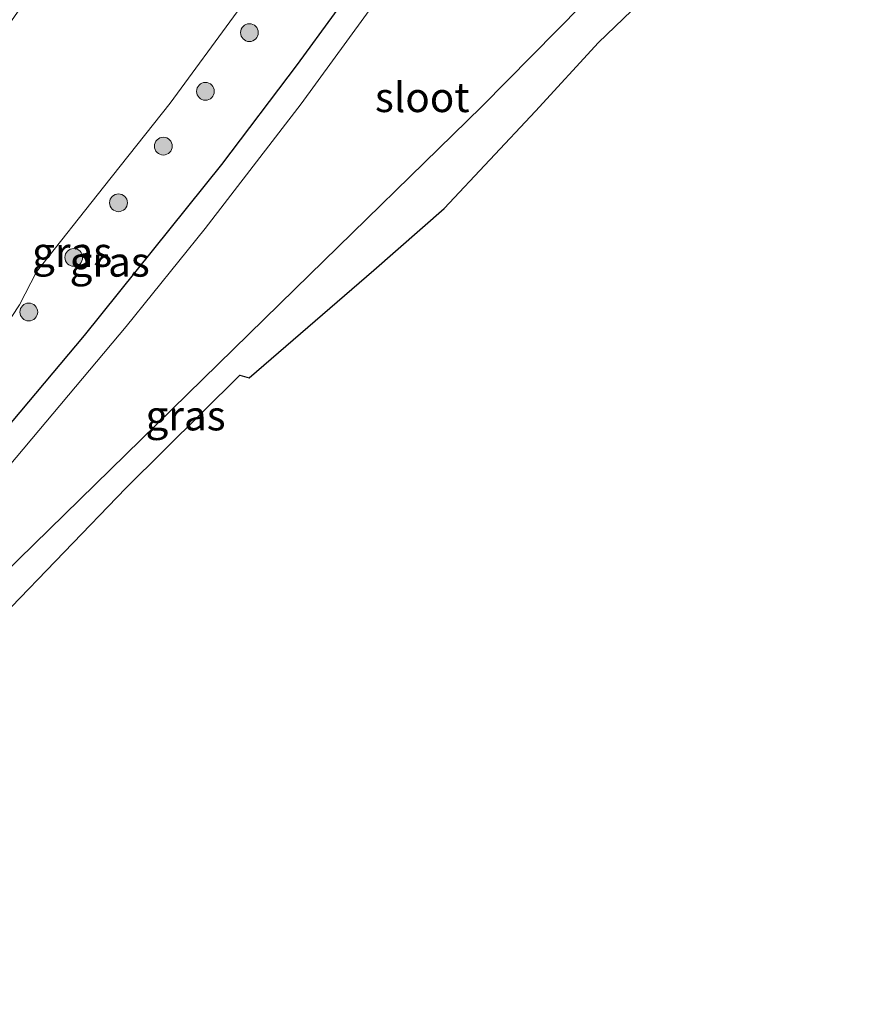
# Model space of a CAD drawing. Units: metres. Extents: x 100000 to 110010, y 443747 to 450001.
# Drawn here: x 104599 to 104669, y 446071 to 446154 of the extents above; entities that cross this region are included whole.
import ezdxf
from ezdxf.enums import TextEntityAlignment as Align

# ---------------------------------------------------------------- set-up
doc = ezdxf.new("R2010")
doc.units = ezdxf.units.M
doc.layers.get('0').update_dxf_attribs({"lineweight": 25})
for name, color, linetype, lineweight in [('B-ME-GR-BOOM-S-B1', 93, 'Continuous', 18), ('B-ME-GW-TEENLIJN-L-B1', 93, 'Continuous', 18), ('B-ME-IE-GRASLAND-GV-B6', 93, 'Continuous', 18), ('B-ME-OG-WATER-GV-B6', 153, 'Continuous', 18)]:
    doc.layers.add(name, color=color, linetype=linetype, lineweight=lineweight)
doc.layers.add('B-ME-GW-INSTEEKWATERGANG-L-B1', color=10, linetype='Continuous')
doc.layers.add('B-ME-KG-KADASTRAAL-OPNAMEDTMGRENS-L-B1', color=10, linetype='Continuous')
doc.styles.add('NLCS-ISO', font='NLCS-ISO.TTF')

# ---------------------------------------------------------------- blocks, each defined once
blk = doc.blocks.new('boom')
h = blk.add_hatch(color=256)
edge = h.paths.add_edge_path()
edge.add_arc((0, 0), 0.75, 0, 360)
blk.add_circle((0, 0), 0.75)

msp = doc.modelspace()

# ---------------------------------------------------------------- linework, layer by layer
at = {"layer": 'B-ME-GW-INSTEEKWATERGANG-L-B1'}
msp.add_polyline3d([(104648.71, 446189.951, -5.65), (104643.067, 446180.963, -5.65), (104635.8, 446169.875, -5.65), (104628.257, 446158.985, -5.65), (104622.027, 446150.419, -5.65), (104615.628, 446141.988, -5.65), (104604.042, 446127.559, -5.65), (104593.883, 446115.495, -5.65), (104581.97, 446101.802, -5.65), (104571.785, 446090.316, -5.65), (104561.69, 446078.992, -5.65)], dxfattribs=at)
at = {"layer": 'B-ME-GW-TEENLIJN-L-B1'}
msp.add_polyline3d([(104557.352, 446084.403, -4.569), (104565.765, 446093.235, -4.644), (104574.049, 446101.916, -4.679), (104580.897, 446109.039, -4.745), (104588.024, 446117.785, -4.751), (104596.635, 446127.193, -4.928), (104598.597, 446130.147, -4.733), (104600.039, 446132.92, -4.636), (104605.672, 446140.059, -4.625), (104611.313, 446147.15, -4.567), (104616.964, 446154.863, -4.628), (104622.974, 446163.794, -4.601), (104628.456, 446172.252, -4.689), (104635.228, 446183.206, -4.53), (104639.838, 446190.186, -4.557)], dxfattribs=at)
at = {"layer": 'B-ME-IE-GRASLAND-GV-B6'}
for points in [[(104650.707, 446188.901, -6.4), (104642.15, 446175.384, -6.4), (104639.224, 446170.942, -6.4), (104631.715, 446159.976, -6.4), (104622.345, 446147.085, -6.4), (104614.245, 446136.576, -6.4), (104607.58, 446128.32, -6.4), (104593.997, 446112.175, -6.4), (104582.053, 446098.494, -6.4), (104571.86, 446087.017, -6.4), (104563.446, 446077.579, -6.4), (104561.69, 446078.992, -5.65), (104571.785, 446090.316, -5.65), (104581.97, 446101.802, -5.65), (104593.883, 446115.495, -5.65), (104604.042, 446127.559, -5.65), (104615.628, 446141.988, -5.65), (104622.027, 446150.419, -5.65), (104628.257, 446158.985, -5.65), (104635.8, 446169.875, -5.65), (104643.067, 446180.963, -5.65), (104648.71, 446189.951, -5.65), (104650.707, 446188.901, -6.4)], [(104661.8205, 446166.4763, -6.4), (104660.369, 446165.302, -5.441), (104653.71, 446158.31, -5.445), (104647.431, 446152.262, -5.45), (104642.122, 446146.469, -5.41), (104634.41, 446138.259, -5.577), (104628.478, 446133.053, -5.559), (104617.952, 446123.97, -5.636), (104617.184, 446124.213, -5.794), (104607.56, 446114.689, -5.817), (104597.168, 446103.868, -5.716), (104581.474, 446087.743, -5.613), (104566.25, 446071.147, -5.289), (104563.382, 446072.996, -6.4), (104580.4691, 446090.3512, -6.4), (104598.4948, 446108.6598, -6.4), (104621.826, 446131.4499, -6.4), (104637.5994, 446146.8575, -6.4), (104660.861, 446170.45, -6.4), (104661.354, 446168.734, -6.4), (104661.8205, 446166.4763, -6.4)], [(104628.257, 446158.985, -5.65), (104622.027, 446150.419, -5.65), (104615.628, 446141.988, -5.65), (104604.042, 446127.559, -5.65), (104593.883, 446115.495, -5.65), (104581.97, 446101.802, -5.65), (104571.785, 446090.316, -5.65), (104561.69, 446078.992, -5.65), (104557.352, 446084.403, -4.569), (104565.765, 446093.235, -4.644), (104574.049, 446101.916, -4.679), (104580.897, 446109.039, -4.745), (104588.024, 446117.785, -4.751), (104596.635, 446127.193, -4.928), (104598.597, 446130.147, -4.733), (104600.039, 446132.92, -4.636), (104605.672, 446140.059, -4.625), (104611.313, 446147.15, -4.567), (104616.964, 446154.863, -4.628)], [(104616.964, 446154.863, -4.628), (104611.313, 446147.15, -4.567), (104605.672, 446140.059, -4.625), (104600.039, 446132.92, -4.636), (104598.597, 446130.147, -4.733), (104596.635, 446127.193, -4.928), (104588.024, 446117.785, -4.751), (104580.897, 446109.039, -4.745), (104574.049, 446101.916, -4.679), (104565.765, 446093.235, -4.644), (104557.352, 446084.403, -4.569), (104550.831, 446093.23, 0.183), (104558.376, 446102.474, 0.404), (104565.683, 446110.797, 0.519), (104571.427, 446118.14, 0.744), (104576.946, 446125.436, 1.005), (104585.826, 446137.486, 1.458), (104588.14, 446140.76, 1.59), (104589.682, 446142.742, 1.614), (104593.345, 446147.626, 1.753), (104594.603, 446149.408, 1.831), (104596.147, 446151.588, 1.914), (104600.611, 446158.011, 2.15)]]:
    msp.add_polyline3d(points, dxfattribs=at)
at = {"layer": 'B-ME-KG-KADASTRAAL-OPNAMEDTMGRENS-L-B1'}
msp.add_polyline3d([(104566.25, 446071.147, -5.289), (104581.474, 446087.743, -5.613), (104597.168, 446103.868, -5.716), (104607.56, 446114.689, -5.817), (104617.184, 446124.213, -5.794), (104617.952, 446123.97, -5.636), (104628.478, 446133.053, -5.559), (104634.41, 446138.259, -5.577), (104642.122, 446146.469, -5.41), (104647.431, 446152.262, -5.45), (104653.71, 446158.31, -5.445), (104660.369, 446165.302, -5.441), (104661.8205, 446166.4763, -6.4), (104663.4193, 446167.7698, -6.4), (104665.506, 446169.458, -4.965), (104668.46, 446172.939, -4.902), (104669.065, 446174.501, -4.896), (104669.353, 446181.345, -4.852)], dxfattribs=at)
at = {"layer": 'B-ME-OG-WATER-GV-B6'}
msp.add_polyline3d([(104660.861, 446170.45, -6.4), (104637.5994, 446146.8575, -6.4), (104621.826, 446131.4499, -6.4), (104598.4948, 446108.6598, -6.4), (104580.4691, 446090.3512, -6.4), (104563.382, 446072.996, -6.4), (104563.446, 446077.579, -6.4), (104571.86, 446087.017, -6.4), (104582.053, 446098.494, -6.4), (104593.997, 446112.175, -6.4), (104607.58, 446128.32, -6.4), (104614.245, 446136.576, -6.4), (104622.345, 446147.085, -6.4), (104631.715, 446159.976, -6.4)], dxfattribs=at)

# ---------------------------------------------------------------- block references
at = {"layer": 'B-ME-GR-BOOM-S-B1', "rotation": 90}
for p in [(104617.985, 446153.097, -5.11), (104614.275, 446148.144, -5.044), (104610.728, 446143.524, -5.148), (104606.942, 446138.746, -5.136), (104603.165, 446134.139, -5.147), (104599.374, 446129.534, -5.129)]:
    msp.add_blockref('boom', p, dxfattribs=at)

# ---------------------------------------------------------------- texts
at = {"layer": 'B-ME-IE-GRASLAND-GV-B6', "ltscale": 0.2, "style": 'NLCS-ISO'}
for p in [(104603.031, 446134.589), (104606.1985, 446133.765), (104612.6012, 446120.7985)]:
    msp.add_text('gras', height=2.5, dxfattribs=at).set_placement(p, align=Align.MIDDLE_CENTER)
at = {"layer": 'B-ME-OG-WATER-GV-B6', "ltscale": 0.2, "style": 'NLCS-ISO'}
msp.add_text('sloot', height=2.5, dxfattribs=at).set_placement((104632.5658, 446147.6447), align=Align.MIDDLE_CENTER)

doc.saveas('drawing.dxf')
